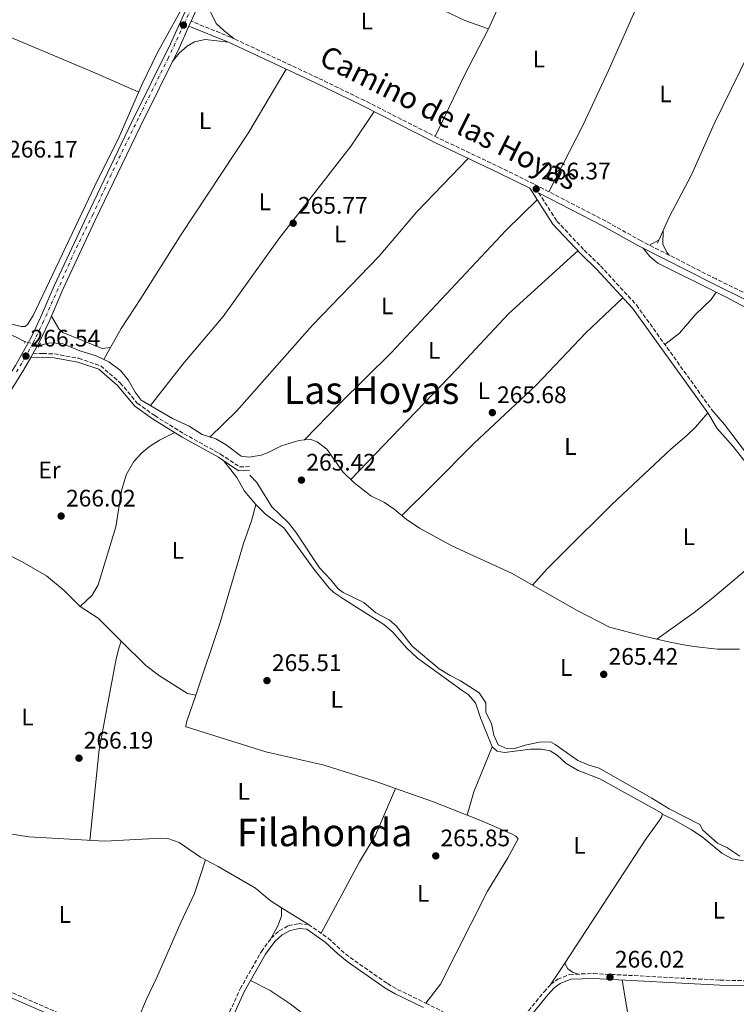
# Model space of a CAD drawing. Units: metres. Extents: x 605579 to 608378, y 4671435 to 4673749.
# Drawn here: x 607859 to 608159, y 4672617 to 4673029 of the extents above; entities that cross this region are included whole.
import ezdxf
from ezdxf.enums import TextEntityAlignment as Align

# ---------------------------------------------------------------- set-up
doc = ezdxf.new("R2010")
doc.units = ezdxf.units.M
doc.header["$MEASUREMENT"] = 0
for name, pattern in [('DGN Style 2', [1.7399219301090239, 1.043953158065414, -0.6959687720436097]), ('DGN Style 3', [2.435890702152634, 1.739921930109024, -0.6959687720436097]), ('DGN Style 4', [2.7856150101045474, 1.391937544087219, -0.6959687720436097, 0.001739921930109024, -0.6959687720436097]), ('DGN Style 5', [1.217945351076317, 0.5219765790327072, -0.6959687720436097])]:
    doc.linetypes.add(name, pattern=pattern)
for name, color, linetype, lineweight in [('Acequia de obra no vista', 4, 'DGN Style 5', 0), ('Acequia sin especificar', 4, 'Continuous', 0), ('Acequia sin especificar no vista', 4, 'DGN Style 5', 0), ('Camino', 7, 'DGN Style 3', 0), ('Cota de punto acotado terreno', 7, 'Continuous', 0), ('Eje pista sin pavimentar', 7, 'DGN Style 4', 0), ('Etiqueta de uso rústico', 92, 'Continuous', 0), ('Línea de cambio de uso (parcela vista)', 92, 'Continuous', 0), ('Línea de pista sin pavimentar', 7, 'Continuous', 0), ('Margen derecho', 7, 'Continuous', 0), ('Pista sin pavimentar', 9, 'Continuous', 0), ('Pontón-alcantarilla (pasos de agua)', 1, 'DGN Style 2', 0), ('Punto acotado terreno (símbolo)', 7, 'Continuous', 0), ('Texto de Área (paraje) menor', 7, 'Continuous', 0)]:
    doc.layers.add(name, color=color, linetype=linetype, lineweight=lineweight)
doc.styles.add('Style-Arial', font='arial.ttf')

# ---------------------------------------------------------------- blocks, each defined once
blk = doc.blocks.new('5PATER')
at = {"layer": 'Acequia de obra no vista', "linetype": 'Continuous', "lineweight": 0}
h = blk.add_hatch(color=51, dxfattribs=at)
edge = h.paths.add_edge_path()
edge.add_ellipse((0, 0), major_axis=(-0.1095731443231308, -0.1110710700762829), ratio=0.9994222409660317, start_angle=0, end_angle=360)

msp = doc.modelspace()

# ---------------------------------------------------------------- linework, layer by layer
at = {"layer": 'Acequia sin especificar', "color": 4, "linetype": 'Continuous', "lineweight": 0}
for points in [[(607748.7699999996, 4673040.4, 266.1600000000035), (607741.2199999997, 4673021.449999999, 266.1600000000035), (607737.6100000005, 4673013.390000001, 266.1600000000035), (607736.4299999997, 4673007.710000001, 266.570000000007), (607732.7000000002, 4672989.07, 266.7799999999988), (607732.8600000005, 4672987.09, 266.9900000000052), (607734.3099999996, 4672985.57, 267.1999999999971), (607737.3899999997, 4672984.140000001, 266.9900000000052), (607747.0499999998, 4672977.58, 266.7799999999988), (607759.6799999997, 4672971.310000001, 266.570000000007), (607765.2000000002, 4672969.17, 266.570000000007), (607769.6100000005, 4672966.810000001, 266.3800000000047), (607773.8799999999, 4672964.15, 266.7799999999988), (607776.0300000003, 4672962.189999999, 266.7799999999988), (607782.0300000003, 4672945.449999999, 266.7799999999988), (607787.6500000004, 4672932.380000001, 266.6100000000006), (607791.6799999997, 4672926.65, 266.679999999993), (607796.7000000002, 4672920.74, 266.9900000000052), (607800.5199999996, 4672917.51, 266.9900000000052), (607805.0599999996, 4672915.300000001, 266.9900000000052), (607820.3600000005, 4672910.859999999, 266.3699999999953), (607835.9100000003, 4672904.100000001, 266.570000000007), (607856.7599999999, 4672896.600000001, 266.3999999999942), (607861.1100000005, 4672894.289999999, 266.1600000000035)], [(608355.1299999999, 4672936.439999999, 266.7200000000012), (608348.4000000004, 4672939.869999999, 266.9499999999971), (608330.5099999999, 4672948.800000001, 266.5), (608315.7000000002, 4672956.730000001, 266.9100000000035), (608303.3600000005, 4672962.42, 266.9100000000035), (608285.0899999999, 4672972.050000001, 265.6699999999983), (608275.5099999999, 4672976.640000001, 265.9199999999983), (608239.8399999999, 4672995.359999999, 265.9199999999983), (608220.4500000002, 4673004.960000001, 265.9199999999983), (608211.9000000004, 4673008.810000001, 266.3399999999965), (608198.8700000001, 4673015.76, 266.1300000000047), (608184.9699999997, 4673022.59, 265.9199999999983), (608176.0899999999, 4673027.369999999, 266.179999999993), (608170.6600000003, 4673029.060000001, 265.7100000000065), (608160.5300000003, 4673007.77, 265.2899999999936), (608149.6699999999, 4672985.640000001, 265.4700000000012), (608140.0499999998, 4672964.220000001, 265.2899999999936), (608130.7699999996, 4672946.49, 264.8899999999995), (608125.9400000004, 4672935.689999999, 265.5)], [(607866.9699999997, 4672892.800000001, 266.570000000007), (607871.3700000001, 4672893.91, 266.3699999999953), (607876.5700000003, 4672893.600000001, 266.3699999999953), (607883.9699999997, 4672890.480000001, 266.3699999999953), (607890.7999999998, 4672888.4, 265.9499999999971), (607896.0599999996, 4672885.9, 265.5299999999988), (607901.0300000003, 4672882.289999999, 265.5299999999988), (607904.2300000006, 4672878.439999999, 265.7200000000012), (607907.1500000004, 4672873.24, 265.7400000000052), (607909.6399999997, 4672869.92, 265.7400000000052), (607922.7699999996, 4672862.230000001, 265.7400000000052), (607929.7800000003, 4672858.92, 265.7400000000052), (607935.1600000003, 4672855.529999999, 265.5299999999988), (607940.8799999999, 4672853.600000001, 265.5299999999988), (607945.25, 4672851.17, 265.5299999999988), (607951.5099999999, 4672846.41, 265.7400000000052), (607954.9600000001, 4672846.02, 265.7400000000052), (607959.8499999996, 4672846.869999999, 266.070000000007), (607962.5599999996, 4672847.75, 266.1600000000035), (607968.4000000004, 4672850.699999999, 265.7400000000052), (607975.7000000002, 4672853.029999999, 265.5299999999988), (607980.4199999999, 4672853.52, 265.5299999999988), (607983.4199999999, 4672852.42, 265.5299999999988), (607987.4000000004, 4672849.350000001, 265.7100000000065), (607994.1600000003, 4672839.880000001, 265.7400000000052), (607998.6900000004, 4672835.430000001, 265.7400000000052), (608005.8899999997, 4672829.789999999, 265.5299999999988), (608011.5099999999, 4672827.029999999, 265.5299999999988), (608015.6399999997, 4672824.230000001, 265.5299999999988), (608020.6200000001, 4672820.039999999, 265.320000000007), (608026.1500000004, 4672816.180000001, 265.5299999999988), (608039.7400000002, 4672808.869999999, 265), (608064.7199999997, 4672797.41, 264.8999999999942), (608092.2699999996, 4672781.789999999, 265.320000000007), (608105.8099999996, 4672774.75, 264.8899999999995), (608120.7800000003, 4672770.9, 265.1100000000006), (608130.5, 4672768.66, 264.2899999999936), (608136.0800000001, 4672767.5, 264.3699999999953), (608141.0899999999, 4672766.630000001, 264.4799999999959), (608151.04, 4672765.600000001, 264.2700000000041), (608160.2300000006, 4672765.529999999, 264.4799999999959)], [(607955.1699999999, 4672838.439999999, 265.4499999999971), (607958.0700000003, 4672835.310000001, 266.4700000000012), (607964.4400000004, 4672825.15, 266.6999999999971), (607971.2999999998, 4672818.5, 266.2400000000052), (607974.4699999997, 4672814.630000001, 266.0800000000018), (607984.2999999998, 4672799.65, 265.8699999999953), (607989.0599999996, 4672794.58, 265.6600000000035), (607992.1200000001, 4672790.880000001, 265.8699999999953), (607994.2599999999, 4672789.24, 266.2799999999988), (608002.9600000001, 4672785.07, 265.8699999999953), (608007.8899999997, 4672780.84, 265.8699999999953), (608013.4500000002, 4672777.869999999, 266.2899999999936), (608016.5599999996, 4672775.230000001, 266.5), (608023.1799999997, 4672766.890000001, 265.6000000000058), (608034.4500000002, 4672757.300000001, 265.6600000000035), (608039.0499999998, 4672754.5, 265.6600000000035), (608043.4000000004, 4672752.359999999, 265.8699999999953), (608051.2400000002, 4672747.24, 266.5), (608054.0599999996, 4672743.109999999, 266.0800000000018), (608054.04, 4672739.060000001, 266.0800000000018), (608056.3799999999, 4672734.439999999, 266.0800000000018), (608057.3700000001, 4672729.539999999, 266.2899999999936), (608059.1399999997, 4672725.439999999, 266.0800000000018), (608062.9900000002, 4672723.83, 266.0800000000018), (608066.1399999997, 4672723.980000001, 266.2899999999936), (608070.5300000003, 4672725.42, 266.2899999999936), (608076.4500000002, 4672726.59, 266.2899999999936), (608081.04, 4672726.800000001, 266.4900000000052), (608083.0800000001, 4672725.59, 266.0800000000018), (608092.5099999999, 4672718.949999999, 266.0800000000018), (608097.0800000001, 4672716.91, 266.0800000000018), (608101.3899999997, 4672715.67, 266.2899999999936), (608123.4600000001, 4672703.180000001, 266.0800000000018), (608130.7400000002, 4672698.689999999, 265.6000000000058), (608143.6699999999, 4672692.109999999, 266.0800000000018), (608144.8200000003, 4672689.689999999, 266.0800000000018), (608151.04, 4672684.350000001, 265.8699999999953), (608154.9600000001, 4672682.539999999, 266.0800000000018), (608160.4199999999, 4672678.82, 265.8699999999953)]]:
    msp.add_polyline3d(points, dxfattribs=at)
at = {"layer": 'Acequia sin especificar no vista', "color": 4, "linetype": 'DGN Style 5', "lineweight": 0, "extrusion": (-0.06556660605774321, 0.0166713725148669, 0.9977089182264232), "elevation": 38313.72169966707, "flags": 128}
msp.add_lwpolyline([(-4678583.053259947, -561090.1149073542), (-4678583.053259947, -561096.175253878)], dxfattribs=at)
at = {"layer": 'Camino', "color": 7, "linetype": 'DGN Style 3', "lineweight": 0}
for points in [[(608356.9499999994, 4672818.430000001, 266.1900000000023), (608331.1299999985, 4672831.609999999, 266.1900000000023), (608266.5000000005, 4672863.670000004, 266.1900000000023), (608253.1000000006, 4672869.890000002, 265.770000000004), (608210.6099999998, 4672889.989999998, 265.9799999999959), (608196.9799999996, 4672897.030000002, 265.9799999999959), (608180.9800000002, 4672904.789999999, 265.5599999999976), (608163.8799999988, 4672914.010000002, 265.770000000004), (608150.3899999995, 4672920.640000002, 265.7400000000054), (608119.0700000002, 4672936.550000002, 266.6100000000005), (608104.1999999996, 4672944.840000002, 265.9799999999959), (608074.0499999991, 4672960.420000004, 266.3999999999941), (608060.5799999977, 4672967.100000001, 266.1900000000023), (608033.8699999995, 4672979.760000002, 266.3999999999941), (608003.1999999986, 4672995.360000002, 266.2400000000052), (607983.6000000003, 4673004.899999999, 265.9799999999959), (607947.1999999982, 4673021.890000001, 265.9799999999959), (607930.6299999988, 4673028.590000002, 265.9799999999959)], [(608076.100000001, 4672956.770000001, 266.1399999999994), (608083.7399999987, 4672944.88, 266.1399999999994), (608095.1999999986, 4672932.690000001, 265.929999999993), (608102.0399999982, 4672926.07, 265.7299999999959), (608117.0599999985, 4672909.739999998, 265.1000000000058), (608148.6200000015, 4672865.81, 265.5200000000041)], [(607864.3400000001, 4672889.309999999, 266.2400000000052), (607868.4799999995, 4672889.440000002, 265.6600000000035), (607873.3900000004, 4672889.239999999, 265.8699999999954), (607883.5200000001, 4672887.390000001, 265.8699999999954), (607892.7199999979, 4672884.230000001, 265.8699999999954), (607900.9299999999, 4672877.110000002, 266.0700000000069), (607908.0599999981, 4672868.580000003, 265.8699999999954), (607915.3299999969, 4672863.390000002, 265.8699999999954), (607927.5799999977, 4672855.800000001, 265.8699999999954), (607942.8799999976, 4672847.300000001, 265.8699999999954), (607948.85, 4672843.25, 265.8699999999954), (607950.9600000001, 4672841.870000001, 266.2899999999937), (607955.0300000003, 4672842.059999999, 266.5000000000001)], [(607755.6700000024, 4672783.170000004, 266.3999999999941), (607754.2600000018, 4672777.38, 266.6100000000005), (607753.3200000008, 4672770.370000003, 266.6100000000005), (607753.2499999994, 4672760.550000001, 266.4100000000035), (607754.0499999995, 4672746.210000002, 266.3999999999941), (607755.1900000017, 4672738.899999999, 266.1900000000023), (607757.0300000012, 4672731.219999999, 266.1900000000023), (607761.1700000007, 4672716.920000004, 266.1900000000023), (607763.6899999998, 4672710.050000002, 265.9799999999959), (607767.969999998, 4672702.34, 265.9799999999959), (607792.7600000006, 4672667.670000004, 265.9799999999959), (607798.8400000003, 4672659.86, 266.300000000003), (607807.3299999973, 4672650.010000003, 266.5800000000019), (607812.9399999998, 4672645.330000003, 266.8200000000069), (607820.6900000013, 4672639.350000002, 266.6100000000005), (607844.6399999993, 4672626.449999999, 266.6100000000005), (607877.5299999998, 4672612.180000001, 266.6900000000024)], [(607942.6400000006, 4672604.680000001, 266.0800000000018), (607951.1299999978, 4672623.25, 266.2899999999937), (607960.0100000004, 4672638.920000004, 266.2899999999937), (607964.0799999982, 4672644.520000001, 266.2899999999937), (607967.5100000015, 4672647.560000001, 266.2899999999937), (607971.3200000003, 4672649.699999999, 266.0800000000018), (607975.6700000021, 4672650.620000003, 266.0800000000018), (607979.7499999991, 4672650.2, 266.0800000000018), (607988.0300000005, 4672644.489999999, 266.2899999999937), (607993.4100000005, 4672639.520000001, 265.8699999999954), (607997.1200000009, 4672636.370000001, 266.0599999999977), (608012.8299999975, 4672625.460000001, 265.6600000000035), (608017.0199999985, 4672623.04, 265.6600000000035), (608028.8099999991, 4672617.330000003, 265.8699999999954), (608036.5100000015, 4672613.440000002, 265.2400000000052)], [(608064.1799999987, 4672604.649999999, 265.8699999999954), (608078.3599999986, 4672622.080000004, 265.8699999999954), (608081.28, 4672625.199999999, 265.8699999999954), (608084.0899999996, 4672627.300000001, 265.8699999999954), (608089.11, 4672629.320000002, 265.8699999999954), (608099.1399999991, 4672629.699999999, 265.8699999999954), (608152.0799999972, 4672626.910000003, 265.6699999999984), (608176.8099999971, 4672626.390000001, 265.8699999999954), (608182.1000000001, 4672625.640000002, 265.8699999999954), (608186.1900000004, 4672624.07, 265.8699999999954), (608190.2299999994, 4672620.970000001, 266.2899999999937), (608197.23, 4672613.99, 266.0800000000018)]]:
    msp.add_polyline3d(points, dxfattribs=at)
at = {"layer": 'Eje pista sin pavimentar', "color": 7, "linetype": 'DGN Style 4', "lineweight": 0}
msp.add_polyline3d([(607936.6399999993, 4673047.100000001, 265.9799999999959), (607927.5199999998, 4673027.190000002, 266.1000000000058), (607921.089999999, 4673013.31, 265.9499999999972), (607908.5100000016, 4672988.000000001, 265.7899999999935), (607897.11, 4672964.399999999, 265.7799999999989), (607889.5399999995, 4672947.800000001, 265.7799999999989), (607881.9600000001, 4672932.500000001, 265.9799999999959), (607868.8099999982, 4672902.899999999, 266.0200000000042), (607864.3700000013, 4672893.739999998, 266.3600000000006), (607861.129999998, 4672887.870000001, 266.4900000000052), (607857.4200000021, 4672881.580000004, 265.929999999993)], dxfattribs=at)
at = {"layer": 'Línea de cambio de uso (parcela vista)', "color": 92, "linetype": 'Continuous', "lineweight": 0, "flags": 128}
for points, elevation in [([(607955.3099999996, 4673074.619999999), (607978.5300000003, 4673063), (608004.9000000004, 4673048.689999999), (608018.8399999999, 4673041.58), (608045.2400000002, 4673028.850000001), (608055.1600000003, 4673025.430000001)], 265.8999999999942), ([(608128.3200000003, 4672941.01), (608128.1100000005, 4672935.100000001), (608129.9199999999, 4672931.609999999), (608130.9400000004, 4672930.52)], 266.1300000000047), ([(607901.3596000001, 4672768.9296), (607911.6299999999, 4672758.720000001), (607917.3600000005, 4672754.369999999), (607929.1299999999, 4672746.960000001), (607932.4900000002, 4672746.289999999)], 265.320000000007), ([(607932.4900000002, 4672746.289999999), (607928.7000000002, 4672734.930000001), (607928.3600000005, 4672733.199999999), (607928.5099999999, 4672733.07), (607961.9400000004, 4672722.609999999), (607986.2999999998, 4672716.980000001), (608008.3300000001, 4672710.02), (608016.1196999997, 4672707.249199999)], 265.320000000007), ([(608056.5999999996, 4672724.67), (608049, 4672705.800000001), (608046.1919999998, 4672696.016799999)], 265.7400000000052), ([(608016.1196999997, 4672707.249199999), (608031.6900000004, 4672701.710000001), (608046.1919999998, 4672696.016799999)], 265.320000000007), ([(608046.1919999998, 4672696.016799999), (608046.1900000004, 4672696.01)], 265.7400000000052), ([(608087.0122999996, 4672633.9759), (608121, 4672686.01), (608126.8300000001, 4672694.039999999), (608127.7000000002, 4672695.449999999), (608127.79, 4672696.42)], 265.7400000000052), ([(607936.6100000005, 4672677.350000001), (607936.6092999997, 4672677.347899999)], 266.1600000000035), ([(607968.4400000004, 4672657.267899999), (607963.7000000002, 4672660.230000001), (607957.4800000006, 4672665.5), (607941.9600000001, 4672674.59), (607936.6092999997, 4672677.347899999)], 266.1600000000035), ([(607979.75, 4672650.199999999), (607968.4400000004, 4672657.267899999)], 266.1600000000035), ([(608081.2800000003, 4672625.199999999), (608087.0122999996, 4672633.9759)], 265.7400000000052), ([(608111.0999999996, 4672627.029999999), (608124, 4672548.82)], 265.9600000000065)]:
    msp.add_lwpolyline(points, dxfattribs=dict(at, elevation=elevation))
at = {"layer": 'Línea de cambio de uso (parcela vista)', "color": 92, "linetype": 'Continuous', "lineweight": 0, "extrusion": (-0.7022949959231383, 0.3182823417281375, 0.6367716149808913), "elevation": 1060476.443566071, "flags": 128}
msp.add_lwpolyline([(-4507369.541382539, -875446.4897376767), (-4507357.880150612, -875447.2938334092), (-4507314.007907679, -875447.2938334092)], dxfattribs=at)
at = {"layer": 'Línea de cambio de uso (parcela vista)', "color": 92, "linetype": 'Continuous', "lineweight": 0, "extrusion": (-0.5378427430125943, 0.2703751522865407, 0.798512655387952), "elevation": 936643.9122277714, "flags": 128}
msp.add_lwpolyline([(-4448261.769149501, -1241999.690953731), (-4448239.591173857, -1242000.039803676), (-4448211.413354225, -1241999.358715688)], dxfattribs=at)
at = {"layer": 'Línea de cambio de uso (parcela vista)', "color": 92, "linetype": 'Continuous', "lineweight": 0, "extrusion": (0.03964895019772093, 0.0228705531459884, 0.9989519000167201), "elevation": 131249.8657444786, "flags": 128}
msp.add_lwpolyline([(3743944.249106248, -2858638.41314568), (3743944.249106248, -2858633.825215864)], dxfattribs=at)
at = {"layer": 'Línea de cambio de uso (parcela vista)', "color": 92, "linetype": 'Continuous', "lineweight": 0, "extrusion": (0.00813421312456614, 0.01460927537807396, 0.9998601920517547), "elevation": 73478.32336997308, "flags": 128}
msp.add_lwpolyline([(607874.4898914549, 4672317.070228963), (607871.6996036096, 4672312.059494213)], dxfattribs=at)
at = {"layer": 'Línea de cambio de uso (parcela vista)', "color": 92, "linetype": 'Continuous', "lineweight": 0, "extrusion": (0.1563301608227985, 0.1572901568297901, 0.9751003473394817), "elevation": 830272.5887009763, "flags": 128}
msp.add_lwpolyline([(2862874.720975892, -3649523.876296254), (2862865.8693757, -3649525.770200699), (2862852.193866484, -3649525.770200699)], dxfattribs=at)
at = {"layer": 'Línea de cambio de uso (parcela vista)', "color": 92, "linetype": 'Continuous', "lineweight": 0, "extrusion": (0, 0.04756515166956141, 0.9988681376170989), "elevation": 222521.300728628, "flags": 128}
msp.add_lwpolyline([(-607968.4400000004, -4667355.812953431), (-607968.4400000004, -4667355.815055811)], dxfattribs=at)
at = {"layer": 'Línea de cambio de uso (parcela vista)', "color": 92, "linetype": 'Continuous', "lineweight": 0, "extrusion": (-0.07205622018528317, 0.1284480792320526, 0.9890950369272947), "elevation": 556637.032715256, "flags": 128}
msp.add_lwpolyline([(-2816429.147719737, -3736463.599106629), (-2816429.147719737, -3736463.603859523)], dxfattribs=at)
at = {"layer": 'Línea de cambio de uso (parcela vista)', "color": 92, "linetype": 'Continuous', "lineweight": 0}
for points in [[(607948.5999999996, 4673021.24, 266.1100000000006), (607944.3200000003, 4673024.680000001, 265.8999999999942), (607941.0899999999, 4673027.689999999, 266.1100000000006), (607938.7400000002, 4673032.52, 266.1100000000006), (607938.2599999999, 4673037.5, 266.1100000000006), (607939.7699999996, 4673042.42, 266.1100000000006), (607943.6699999999, 4673051.83, 266.1100000000006), (607952.2300000006, 4673069.74, 265.8899999999995), (607955.3099999996, 4673074.619999999, 266.1100000000006)], [(607908.6299999999, 4672998.890000001, 265.3500000000058), (607890.3099999996, 4673006.970000001, 266.6000000000058), (607844.7800000003, 4673026.08, 265.7799999999988), (607814.0700000003, 4673039.359999999, 266.1399999999995), (607784.5499999998, 4673051.59, 266.179999999993), (607775.4600000001, 4673056.01, 266.0500000000029), (607770.7300000006, 4673057.470000001, 265.9799999999959), (607761.6699999999, 4673058.59, 265.8600000000006)], [(608080.3700000001, 4672957.15, 266.3099999999977), (608094.6900000004, 4672985.26, 265.6499999999942), (608105.2999999998, 4673007.9, 266.1199999999953), (608116.2800000003, 4673032.52, 266.1199999999953), (608127.1699999999, 4673053.949999999, 266.1199999999953)], [(607929.4699999997, 4673039.140000001, 266.1199999999953), (607916.5300000003, 4673015.49, 265.8600000000006), (607910, 4673002, 265.3000000000029), (607900.4000000004, 4672980.15, 265.6499999999942), (607890.2999999998, 4672959.640000001, 265.6499999999942), (607864.4900000002, 4672905.310000001, 266.0599999999977), (607862.1200000001, 4672901.560000001, 266.0599999999977), (607861.1299999999, 4672900.76, 265.8600000000006), (607859.4100000003, 4672900.75, 265.8600000000006), (607848.3099999996, 4672903.460000001, 266.0599999999977)], [(607946.2800000003, 4673019.779999999, 265.7100000000065), (607936.4100000003, 4673020.970000001, 266.1300000000047), (607932.0599999996, 4673020.01, 266.1300000000047), (607928.9299999997, 4673018.15, 266.1300000000047), (607925.6299999999, 4673015.25, 266.1300000000047), (607922.6699999999, 4673011.550000001, 266.1300000000047)], [(607970.3700000001, 4673008.529999999, 265.7100000000065), (607954.7800000003, 4672982.109999999, 265.6999999999971), (607926.3700000001, 4672939.289999999, 265.5), (607909.5, 4672912.49, 265.9199999999983), (607901.25, 4672899.949999999, 265.8800000000047), (607896.7696000002, 4672891.9002, 266.0341000000044)], [(607913.5700000003, 4672867.619999999, 265.9199999999983), (607927.1200000001, 4672884.970000001, 265.5), (607943.9600000001, 4672904.930000001, 265.5), (607967.3399999999, 4672937.380000001, 265.5), (607997.5499999998, 4672976.350000001, 265.4199999999983), (608007.1799999997, 4672990.75, 265.7100000000065)], [(608046.6299999999, 4672971.16, 266.1300000000047), (608025.0899999999, 4672948.74, 265.6399999999995), (608009.2100000001, 4672930.09, 265.5099999999948), (607981.4600000001, 4672901.279999999, 265.5099999999948), (607949.6699999999, 4672865.34, 265.4400000000023), (607938.4800000006, 4672854.41, 265.7200000000012)], [(607978.0499999998, 4672853.27, 265.7200000000012), (607993.0199999996, 4672868.619999999, 264.7400000000052), (608014.3399999999, 4672889.710000001, 265.9199999999983), (608062.5499999998, 4672941.119999999, 265.3500000000058), (608075.5499999998, 4672953.76, 266.1300000000047)], [(608092.5800000001, 4672932.42, 265.7200000000012), (608063.6799999997, 4672906.16, 266.0500000000029), (608055.5, 4672897.470000001, 265.5099999999948), (608041.8099999996, 4672882.9, 265.2799999999988), (607997.4900000002, 4672836.600000001, 265.929999999993)], [(608150.4095000001, 4672915.119200001, 265.2847000000039), (608125.9900000002, 4672927.32, 265.9400000000023), (608122.7100000001, 4672930.050000001, 265.9400000000023), (608119.8899999997, 4672933.539999999, 265.5200000000041)], [(608111.4000000004, 4672912.800000001, 265.3000000000029), (608095.9299999997, 4672898.050000001, 266.3000000000029), (608075.2300000006, 4672876.32, 265.7200000000012), (608048.9299999997, 4672851.680000001, 265.7299999999959), (608031.8399999999, 4672834.359999999, 265.4700000000012), (608018.7699999996, 4672821.600000001, 265.7200000000012)], [(608128.9699999997, 4672893.17, 265.3099999999977), (608135.1200000001, 4672897.980000001, 265.3099999999977), (608141.8300000001, 4672905.710000001, 265.1000000000058), (608148.3399999999, 4672911.980000001, 265.1000000000058), (608150.4095000001, 4672915.119200001, 265.3099999999977)], [(608299.8699000003, 4672795.8103, 264.8899999999995), (608293.2000000002, 4672806.350000001, 265.5200000000041), (608284.9199999999, 4672816.119999999, 265.3099999999977), (608276.3600000005, 4672827.59, 265.5200000000041), (608266.9100000003, 4672843.210000001, 265.5200000000041), (608259.9000000004, 4672856.680000001, 265.3099999999977), (608257.0899999999, 4672860.850000001, 265.3099999999977), (608254.5099999999, 4672863.300000001, 265.3099999999977), (608247.6699999999, 4672867.300000001, 265.3099999999977), (608180.8499999996, 4672899.060000001, 265.1000000000058), (608154.3099999996, 4672913.17, 265.179999999993), (608150.4095000001, 4672915.119200001, 265.2847000000039)], [(607896.7696000002, 4672891.9002, 265.9199999999983), (607893.3600000005, 4672891.529999999, 266.1300000000047), (607876.8399999999, 4672898.27, 266.3399999999965), (607875.2000000002, 4672899.680000001, 266.3399999999965), (607872.1299999999, 4672905.09, 266.3399999999965)], [(608148.6200000001, 4672865.810000001, 265.5200000000041), (608153.9800000006, 4672859.67, 265.3099999999977), (608165.79, 4672844.050000001, 265.1000000000058), (608169.4600000001, 4672839.91, 265.0800000000018), (608177.0599999996, 4672832.74, 265.3099999999977), (608180.9699999997, 4672830.039999999, 265.1000000000058), (608182.4800000006, 4672829.91, 265.1000000000058), (608184.0300000003, 4672830.460000001, 265.3099999999977), (608188.3600000005, 4672833.41, 265.3099999999977), (608193.0700000003, 4672838.430000001, 265.1000000000058), (608196.8099999996, 4672840.67, 265.1000000000058), (608197.8899999997, 4672840.92, 265.1000000000058), (608199.3499999996, 4672840.51, 265.1000000000058), (608206.2400000002, 4672835.609999999, 265.1000000000058), (608213.54, 4672829.16, 265.1000000000058), (608228.4500000002, 4672819.9, 265.1000000000058)], [(608146.9199999999, 4672864.59, 265.3000000000029), (608141.7800000003, 4672858.58, 265.3000000000029), (608138.2300000006, 4672855.07, 265.3000000000029), (608131.5, 4672849.390000001, 265.3000000000029), (608106.7000000002, 4672826.199999999, 265.3000000000029), (608086.7000000002, 4672806.25, 265.5099999999948), (608079.6100000005, 4672799.27, 265.0899999999965), (608073.4800000006, 4672792.439999999, 265.5099999999948)], [(608204.2699999996, 4672833.82, 264.8899999999995), (608200.3200000003, 4672836.100000001, 264.8899999999995), (608197.4199999999, 4672836.380000001, 264.8899999999995), (608193.9900000002, 4672834.92, 265.1000000000058), (608190.04, 4672831.230000001, 265.1000000000058), (608185.4800000006, 4672826.08, 265.1000000000058), (608182.7000000002, 4672825.26, 265.3000000000029), (608180.2199999997, 4672825.42, 265.3000000000029), (608176.4400000004, 4672828.470000001, 265.3000000000029), (608168.0800000001, 4672837.07, 265.3000000000029), (608157.5700000003, 4672850.449999999, 265.3000000000029), (608150.9000000004, 4672857.939999999, 265), (608146.9199999999, 4672864.59, 265.5099999999948)], [(607923.7100000001, 4672856.310000001, 265.5299999999988), (607917.4100000003, 4672853.07, 265.5299999999988), (607913.1900000004, 4672850.430000001, 265.6199999999953), (607909.9699999997, 4672847.850000001, 265.7400000000052), (607906.6500000004, 4672844.119999999, 265.9100000000035), (607903.3499999996, 4672838.640000001, 265.7899999999936), (607901.4900000002, 4672831.859999999, 265.7400000000052), (607899.0599999996, 4672816.800000001, 265.5299999999988), (607891.6699999999, 4672792.539999999, 265.5299999999988), (607889.1399999997, 4672788.210000001, 265.5299999999988), (607884.0800000001, 4672783.5, 265.5299999999988)], [(607957.7000000002, 4672826.109999999, 265.5299999999988), (607952.9100000003, 4672831.720000001, 265.5299999999988), (607949.6900000004, 4672837.539999999, 265.7400000000052), (607944.0999999996, 4672844.539999999, 265.5299999999988)], [(608125.6100000005, 4672769.779999999, 265.0899999999965), (608141.2199999997, 4672780.880000001, 265.3500000000058), (608149.0800000001, 4672787.060000001, 265.3600000000006), (608161.2699999996, 4672797.33, 265.2799999999988), (608185.2800000003, 4672819.439999999, 265.0899999999965), (608197.04, 4672828.75, 265.1699999999983), (608204.2699999996, 4672833.82, 264.8800000000047)], [(607932.4900000002, 4672746.289999999, 265.1100000000006), (607942.7300000006, 4672776.730000001, 265.5200000000041), (607952.5199999996, 4672809.890000001, 265.5299999999988), (607955.8899999997, 4672819.310000001, 265.570000000007), (607957.7000000002, 4672826.109999999, 265.320000000007)], [(608056.5999999996, 4672724.67, 265.5299999999988), (608051.7800000003, 4672736.74, 265.5299999999988), (608049.7000000002, 4672743.02, 265.5299999999988), (608046.6500000004, 4672746.59, 265.5299999999988), (608044.04, 4672748.25, 265.7400000000052), (608025.4199999999, 4672761.850000001, 265.7400000000052), (608020.7599999999, 4672766.109999999, 265.7400000000052), (608015.0999999996, 4672772.640000001, 265.7400000000052), (608011.3200000003, 4672775.930000001, 265.7400000000052), (607994.4900000002, 4672786.439999999, 265.5299999999988), (607990.3700000001, 4672789.289999999, 265.5299999999988), (607988.3600000005, 4672791.16, 265.5299999999988), (607982.0999999996, 4672798.960000001, 265.7400000000052), (607969.4100000003, 4672816.359999999, 265.5299999999988), (607961.7300000006, 4672822.180000001, 265.5299999999988), (607957.7000000002, 4672826.109999999, 265.5299999999988)], [(607844.9100000003, 4672809.680000001, 265.9499999999971), (607859.8700000001, 4672802.210000001, 265.9499999999971), (607869.9699999997, 4672796.300000001, 265.7400000000052), (607877.4600000001, 4672790.199999999, 265.7400000000052), (607884.0800000001, 4672783.5, 265.7400000000052)], [(607888.1699999999, 4672685.470000001, 265.9400000000023), (607892.0800000001, 4672723.52, 265.9400000000023), (607899.1600000003, 4672761.57, 265.6900000000023), (607900.4500000002, 4672766.380000001, 265.5299999999988), (607901.3596000001, 4672768.9296, 265.1000000000058)], [(608127.79, 4672696.42, 265.7400000000052), (608127.7000000002, 4672696.890000001, 265.7400000000052), (608101.7699999996, 4672711.199999999, 265.7400000000052), (608092.6100000005, 4672714.75, 265.7400000000052), (608087.6100000005, 4672717.680000001, 265.7400000000052), (608083.8700000001, 4672721.210000001, 265.7400000000052), (608080.9100000003, 4672722.92, 265.5299999999988), (608077.2400000002, 4672723.640000001, 265.5299999999988), (608072.6399999997, 4672723.699999999, 265.5299999999988), (608061.8600000005, 4672722.310000001, 265.5299999999988), (608058.6799999997, 4672722.779999999, 265.5299999999988), (608056.5999999996, 4672724.67, 265.5299999999988)], [(608016.1196999997, 4672707.249199999, 265.7299999999959), (608007.7699999996, 4672687.720000001, 265.4799999999959), (608001.0800000001, 4672676.480000001, 265.5200000000041), (607985.04, 4672646.550000001, 266.1499999999942)], [(608046.1919999998, 4672696.016799999, 265.320000000007), (608052.1699999999, 4672693.67, 265.320000000007), (608065.0700000003, 4672688.02, 265.320000000007), (608066.5499999998, 4672687.199999999, 265.320000000007), (608067.4900000002, 4672686.07, 265.320000000007), (608063.1900000004, 4672678.189999999, 265.9499999999971), (608054.6500000004, 4672664.130000001, 265.9499999999971), (608034.9900000002, 4672625.180000001, 265.4600000000065), (608028.8099999996, 4672617.33, 265.7400000000052)], [(608127.79, 4672696.42, 265.5299999999988), (608132.6200000001, 4672694.24, 265.7400000000052), (608140.0999999996, 4672689.92, 265.7400000000052), (608144.6299999999, 4672686.91, 265.7400000000052), (608152.8200000003, 4672680.15, 265.7400000000052), (608157.2100000001, 4672677.680000001, 265.7400000000052), (608161.9199999999, 4672676.869999999, 265.7400000000052)], [(607936.6092999997, 4672677.347899999, 266.1600000000035), (607934.5099999999, 4672678.430000001, 266.1600000000035), (607925.6399999997, 4672684.609999999, 265.9499999999971), (607920.8799999999, 4672686.289999999, 265.7899999999936), (607917.8700000001, 4672686.439999999, 265.7400000000052), (607894.5199999996, 4672685.08, 265.7400000000052), (607862.5899999999, 4672687.02, 265.7400000000052), (607845.2300000006, 4672689.720000001, 265.9499999999971), (607838.1399999997, 4672688.630000001, 265.9499999999971), (607828.4100000003, 4672682.550000001, 265.9499999999971), (607820.54, 4672676.390000001, 265.9499999999971), (607815.2599999999, 4672670.689999999, 265.9499999999971), (607804.0899999999, 4672653.77, 265.9499999999971)], [(607936.6092999997, 4672677.347899999, 266.1600000000035), (607932.0199999996, 4672663.27, 266.4400000000023), (607926.2999999998, 4672651.130000001, 266.3699999999953), (607916.2699999996, 4672627.970000001, 265.7299999999959), (607911.8600000005, 4672618.99, 265.8300000000018), (607905.4699999997, 4672603.810000001, 266.3699999999953)], [(607964.0800000001, 4672644.52, 266.1600000000035), (607966.9299999997, 4672649.66, 266.1600000000035), (607968.4500000002, 4672653.779999999, 266.1600000000035), (607968.4400000004, 4672657.267899999, 265.9501000000019)], [(608092.6500000004, 4672629.449999999, 265.9400000000023), (608090.2800000003, 4672630.230000001, 265.9400000000023), (608088.2999999998, 4672631.65, 265.9400000000023), (608087.0122999996, 4672633.9759, 265.5206999999937)], [(608072.2300000006, 4672539.189999999, 265.9499999999971), (608068.8799999999, 4672543.42, 266.1600000000035), (608065.1900000004, 4672546.779999999, 266.3300000000018), (608046.2100000001, 4672559.939999999, 266.3699999999953), (607972.0300000003, 4672617.029999999, 266.1900000000023), (607963.7300000006, 4672622.619999999, 266.2200000000012), (607955.4800000006, 4672626.789999999, 265.9499999999971)]]:
    msp.add_polyline3d(points, dxfattribs=at)
at = {"layer": 'Línea de pista sin pavimentar', "color": 7, "linetype": 'Continuous', "lineweight": 0, "elevation": 265.9799999999959, "flags": 128}
msp.add_lwpolyline([(607930.6299999988, 4673028.590000002), (607929.6799999988, 4673026.489999998)], dxfattribs=at)
at = {"layer": 'Línea de pista sin pavimentar', "color": 7, "linetype": 'Continuous', "lineweight": 0, "extrusion": (0.03645430389130188, 0.06529726950577368, 0.9971997544739424), "elevation": 327551.6784833955, "flags": 128}
msp.add_lwpolyline([(1747098.443995577, -4364143.736765618), (1747098.443995577, -4364141.864707929)], dxfattribs=at)
at = {"layer": 'Línea de pista sin pavimentar', "color": 7, "linetype": 'Continuous', "lineweight": 0}
for points in [[(608135.2999999998, 4673455.420000002, 267.2700000000041), (608119.3999999987, 4673420.489999998, 266.6300000000046), (608110.8099999991, 4673402.38, 267.0299999999988), (608089.6000000016, 4673357.260000002, 266.7799999999989), (608069.02, 4673316.309999999, 267.0299999999988), (608051.730000001, 4673279.420000004, 267.0299999999988), (608027.0700000002, 4673229.070000002, 267.0299999999988), (608015.9400000012, 4673207.280000002, 266.3999999999941), (607994.0599999988, 4673162.199999999, 266.3999999999941), (607984.5799999972, 4673141.63, 266.1900000000023), (607963.7299999995, 4673099.440000002, 266.3999999999941), (607949.2099999998, 4673069.730000001, 265.9900000000053), (607930.6299999988, 4673028.590000002, 265.9799999999959)], [(607935.7699999998, 4673049.690000001, 265.9900000000053), (607921.9400000006, 4673019.059999999, 265.9900000000053), (607905.5799999969, 4672986.160000001, 265.7799999999989), (607886.9899999968, 4672947.190000003, 265.7799999999989), (607873.2499999994, 4672917.81, 266.1900000000023), (607867.4899999973, 4672904.430000001, 265.9900000000053), (607863.550000001, 4672896.080000003, 266.3999999999941), (607857.030000001, 4672884.449999999, 265.9900000000053), (607852.2899999979, 4672877.02, 265.7799999999989), (607847.0599999976, 4672869.910000003, 266.1900000000023), (607844.0500000012, 4672865.930000001, 265.8999999999943), (607836.9200000011, 4672857.840000002, 265.9900000000053), (607832.6200000006, 4672852.969999999, 265.570000000007), (607827.2899999997, 4672847.920000002, 265.7799999999989), (607822.0100000001, 4672843.489999999, 265.570000000007), (607812.0100000022, 4672836.620000001, 265.7799999999989), (607794.0300000003, 4672829.020000001, 265.679999999993), (607790.920000001, 4672827.210000001, 265.7799999999989), (607778.3700000005, 4672816.54, 266.1900000000023), (607770.4299999989, 4672810.330000003, 265.9900000000053), (607766.8000000012, 4672806.66, 266.2200000000012), (607760.9800000008, 4672799.82, 266.4600000000065), (607758.9699999992, 4672796.899999999, 266.6100000000005)], [(607929.6799999988, 4673026.489999998, 265.9799999999959), (607925.5500000004, 4673017.350000003, 265.9900000000053), (607909.1799999999, 4672984.410000001, 265.7799999999989), (607890.6000000011, 4672945.480000001, 265.7799999999989), (607876.8900000006, 4672916.170000004, 266.1900000000023), (607871.1299999983, 4672902.780000002, 265.9900000000053), (607867.1099999994, 4672894.239999999, 266.3999999999941), (607864.3400000001, 4672889.309999999, 266.2400000000052)], [(607863.4300000003, 4672887.680000002, 266.3800000000047), (607860.4599999997, 4672882.390000001, 265.9900000000053), (607855.5899999993, 4672874.760000002, 265.7799999999989), (607850.2699999996, 4672867.52, 266.1900000000023), (607847.1400000004, 4672863.399999999, 265.8999999999943), (607839.9200000007, 4672855.199999999, 265.9900000000053), (607835.4899999984, 4672850.190000003, 265.570000000007), (607829.9499999996, 4672844.940000002, 265.7799999999989), (607824.4299999987, 4672840.300000002, 265.570000000007), (607813.9299999999, 4672833.090000002, 265.7799999999989), (607795.8200000006, 4672825.430000002, 265.679999999993), (607793.23, 4672823.940000003, 265.7799999999989), (607780.8999999985, 4672813.440000002, 266.1900000000023), (607773.0899999988, 4672807.34, 265.9900000000053), (607769.7499999994, 4672803.960000004, 266.2200000000012), (607764.0199999984, 4672797.38, 266.4600000000065), (607762.4499999993, 4672794.899999999, 266.6100000000005), (607759.2300000007, 4672789.95, 266.6100000000005), (607755.6700000024, 4672783.170000004, 266.3999999999941)]]:
    msp.add_polyline3d(points, dxfattribs=at)
at = {"layer": 'Margen derecho', "color": 7, "linetype": 'Continuous', "lineweight": 0}
for points in [[(607929.6799999988, 4673026.489999998, 265.9799999999959), (607946.2800000019, 4673019.780000003, 265.9799999999959), (607982.6099999979, 4673002.82, 265.9799999999959), (608002.1799999991, 4672993.300000003, 266.2400000000052), (608032.8500000003, 4672977.700000001, 266.3999999999941), (608059.5699999997, 4672965.020000001, 266.1900000000023), (608072.3900000006, 4672958.670000004, 266.1399999999994), (608082.079999998, 4672943.59, 266.1399999999994), (608093.7099999998, 4672931.220000001, 265.929999999993), (608100.5399999983, 4672924.610000002, 265.7299999999959), (608115.4299999991, 4672908.420000002, 265.1000000000058), (608146.9200000005, 4672864.59, 265.5200000000041)], [(608356.9899999973, 4672815.770000001, 265.8399999999965), (608330.069999999, 4672829.500000002, 266.1900000000023), (608265.4499999977, 4672861.559999999, 266.1900000000023), (608252.1200000015, 4672867.800000002, 265.770000000004), (608209.5899999985, 4672887.920000004, 265.9799999999959), (608195.9400000003, 4672894.970000001, 265.9799999999959), (608179.9299999997, 4672902.739999999, 265.5599999999976), (608162.8199999994, 4672911.96, 265.770000000004), (608149.3599999992, 4672918.580000003, 265.7400000000054), (608117.9799999994, 4672934.510000003, 266.6100000000005), (608103.1099999987, 4672942.81, 265.9799999999959), (608076.100000001, 4672956.770000001, 266.1399999999994)], [(607863.4300000003, 4672887.680000002, 266.3800000000047), (607868.4699999985, 4672887.84, 265.6600000000035), (607873.2199999981, 4672887.65, 265.8699999999954), (607883.12, 4672885.84, 265.8699999999954), (607891.9099999988, 4672882.820000002, 265.8699999999954), (607899.7800000011, 4672875.989999999, 266.0700000000069), (607906.9699999995, 4672867.390000001, 265.8699999999954), (607914.4400000017, 4672862.06, 265.8699999999954), (607926.7699999987, 4672854.420000002, 265.8699999999954), (607942.0399999993, 4672845.930000001, 265.8699999999954), (607947.9699999993, 4672841.920000004, 265.8699999999954), (607950.5100000007, 4672840.250000001, 266.2899999999937), (607955.1000000017, 4672840.460000001, 266.5000000000001)], [(607876.7399999986, 4672610.210000004, 266.6900000000024), (607843.7100000015, 4672624.550000002, 266.6100000000005), (607819.5300000013, 4672637.570000002, 266.6100000000005), (607811.620000001, 4672643.680000001, 266.8200000000069), (607805.8399999987, 4672648.500000001, 266.5800000000019), (607797.1999999996, 4672658.52, 266.300000000003), (607791.0599999975, 4672666.399999999, 265.9799999999959), (607766.1700000009, 4672701.210000001, 265.9799999999959), (607761.8000000011, 4672709.09, 266.2200000000012), (607757.9799999989, 4672689.220000001, 266.4600000000065), (607756.4299999999, 4672677.570000002, 266.6699999999984), (607751.6199999999, 4672661.56, 266.4600000000065), (607745.9400000002, 4672649.280000002, 266.0399999999937), (607737.2199999986, 4672636.109999999, 266.0399999999937), (607734.170000002, 4672632.140000002, 266.1999999999971), (607711.2999999993, 4672610.539999999, 266.0399999999937)], [(607944.5100000015, 4672603.86, 266.0800000000018), (607952.9499999993, 4672622.32, 266.2899999999937), (607961.729999999, 4672637.810000001, 266.2899999999937), (607965.6000000006, 4672643.140000002, 266.2899999999937), (607968.6999999986, 4672645.890000001, 266.2899999999937), (607972.0399999977, 4672647.770000001, 266.0800000000018), (607975.7800000017, 4672648.56, 266.0800000000018), (607979.0199999983, 4672648.230000001, 266.0800000000018), (607986.7499999999, 4672642.890000001, 266.2899999999937), (607992.0599999983, 4672637.989999999, 265.8699999999954), (607995.8700000015, 4672634.75, 266.0599999999977), (608011.7399999968, 4672623.74, 265.6600000000035), (608016.0700000008, 4672621.230000002, 265.6600000000035), (608027.9100000006, 4672615.500000001, 265.8699999999954)], [(608065.6799999984, 4672603.260000004, 265.8699999999954), (608079.8999999987, 4672620.739999998, 265.8699999999954), (608082.6400000012, 4672623.680000001, 265.8699999999954), (608085.1000000022, 4672625.510000003, 265.8699999999954), (608089.539999999, 4672627.289999999, 265.8699999999954), (608099.1200000012, 4672627.66, 265.8699999999954), (608151.9999999988, 4672624.870000001, 265.6699999999984), (608176.6399999995, 4672624.350000002, 265.8699999999954), (608181.5900000005, 4672623.649999999, 265.8699999999954), (608185.1800000002, 4672622.280000002, 265.8699999999954), (608188.8799999994, 4672619.430000001, 266.2899999999937), (608195.719999999, 4672612.610000002, 266.0800000000018)]]:
    msp.add_polyline3d(points, dxfattribs=at)
at = {"layer": 'Pista sin pavimentar', "color": 9, "linetype": 'Continuous', "lineweight": 0}
for points in [[(607949.2100000003, 4673069.73, 265.9900000000052), (607930.6299999993, 4673028.590000001, 265.9799999999959), (607929.6799999994, 4673026.489999998, 265.9799999999959), (607925.550000001, 4673017.350000002, 265.9900000000052), (607909.1800000004, 4672984.41, 265.7799999999988), (607890.6000000016, 4672945.480000001, 265.7799999999988), (607876.8900000011, 4672916.170000004, 266.1900000000023), (607871.1299999988, 4672902.780000002, 265.9900000000052), (607867.11, 4672894.239999998, 266.3999999999942), (607864.3400000005, 4672889.309999998, 266.2400000000052), (607863.4300000007, 4672887.680000001, 266.3800000000047), (607860.4600000002, 4672882.390000001, 265.9900000000052), (607855.5899999997, 4672874.760000002, 265.7799999999988)], [(607857.0300000014, 4672884.449999998, 265.9900000000052), (607863.5500000014, 4672896.080000003, 266.3999999999942), (607867.4899999977, 4672904.429999999, 265.9900000000052), (607873.2499999999, 4672917.809999999, 266.1900000000023), (607886.9899999974, 4672947.190000002, 265.7799999999988), (607905.5799999974, 4672986.16, 265.7799999999988), (607921.9400000012, 4673019.059999998, 265.9900000000052), (607935.7700000001, 4673049.690000001, 265.9900000000052)]]:
    msp.add_polyline3d(points, dxfattribs=at)
at = {"layer": 'Pontón-alcantarilla (pasos de agua)', "color": 1, "linetype": 'DGN Style 2', "lineweight": 0, "extrusion": (0.02600510498242466, 0.0448363878958173, 0.9986558129983066), "elevation": 225589.3928151048, "flags": 128}
msp.add_lwpolyline([(1818656.773011893, -4341317.338781234), (1818656.773011893, -4341315.602405699)], dxfattribs=at)
at = {"layer": 'Pontón-alcantarilla (pasos de agua)', "color": 1, "linetype": 'DGN Style 2', "lineweight": 0, "extrusion": (-0.01836580506043171, -0.03298712560175528, 0.9992870192037001), "elevation": -165043.1298225746, "flags": 128}
msp.add_lwpolyline([(-1742003.682312197, 4375342.626867123), (-1742003.682312197, 4375340.507952307)], dxfattribs=at)

# ---------------------------------------------------------------- block references
at = {"layer": 'Punto acotado terreno (símbolo)', "color": 7, "linetype": 'Continuous', "lineweight": 0, "xscale": 10, "yscale": 10, "zscale": 10}
for p in [(607927.3599999987, 4673026.969999999, 266.110000000001), (608075.0899999986, 4672958.330000003, 266.3699999999953), (607973.3200000008, 4672943.980000001, 265.7700000000041), (607861.4099999998, 4672888.340000001, 266.5399999999936), (608056.7199999976, 4672864.640000001, 265.6799999999935), (607976.7899999998, 4672836.38, 265.4199999999983), (607876.1599999998, 4672821.31, 266.0200000000036), (608103.3500000001, 4672755.020000001, 265.4199999999983), (607962.3399999993, 4672752.399999999, 265.5099999999952), (607883.6299999974, 4672719.910000001, 266.1900000000028), (608033.0200000001, 4672678.989999999, 265.8500000000058), (608105.9999999988, 4672628.170000002, 266.0200000000036)]:
    msp.add_blockref('5PATER', p, dxfattribs=at)

# ---------------------------------------------------------------- texts
at = {"color": 7, "linetype": 'Continuous', "lineweight": 0, "style": 'Style-Arial'}
msp.add_text('Camino de las Hoyas', height=9, rotation=333.266, dxfattribs=at).set_placement((608036.5666183033, 4672984.157305477, 266.1900000000023), align=Align.CENTER)
at = {"layer": 'Cota de punto acotado terreno', "color": 7, "linetype": 'Continuous', "lineweight": 0, "style": 'Style-Arial'}
for s, p in [('266.17', (607853.9600000003, 4672971.489999998, 266.1699999999983)), ('266.37', (608077.140000001, 4672962.330000001, 266.3699999999953)), ('265.77', (607975.3700000009, 4672947.980000001, 265.7700000000041)), ('266.54', (607863.3999999994, 4672892.340000001, 266.5399999999936)), ('265.68', (608058.6999999986, 4672868.640000002, 265.679999999993)), ('265.42', (607978.8399999999, 4672840.38, 265.4199999999983)), ('266.02', (607878.2099999998, 4672825.309999998, 266.0200000000041)), ('265.51', (607964.4200000007, 4672756.399999999, 265.5099999999948)), ('265.42', (608105.399999998, 4672759.02, 265.4199999999983)), ('266.19', (607885.6200000016, 4672723.910000001, 266.1900000000023)), ('265.85', (608035.0100000022, 4672682.989999999, 265.8500000000058)), ('266.02', (608108.0500000012, 4672632.170000002, 266.0200000000041))]:
    msp.add_text(s, height=7.000000000000002, dxfattribs=at).set_placement(p)
at = {"layer": 'Etiqueta de uso rústico', "color": 92, "linetype": 'Continuous', "lineweight": 0, "style": 'Style-Arial'}
for s, p in [('L', (608004.1314203775, 4673028.630009998, 265.929999999993)), ('L', (608076.1714203795, 4673012.770009999, 265.6699999999983)), ('L', (608129.2714203785, 4672998.170010001, 266.1199999999953)), ('L', (607936.4114203783, 4672986.960010001, 265.7799999999988)), ('L', (607961.5014203781, 4672952.950009997, 265.570000000007)), ('L', (607993.0114203796, 4672939.490009997, 265.6199999999953)), ('L', (608012.6914203804, 4672909.350009999, 265.7200000000012)), ('L', (608032.3514203812, 4672890.700009997, 265.6900000000023)), ('L', (608053.1314203771, 4672873.820009999, 265.5399999999936)), ('L', (608089.3914203785, 4672850.460010001, 265.5200000000041)), ('Er', (607871.3054566087, 4672840.610009999, 265.9700000000012)), ('L', (608139.0314203795, 4672812.710010001, 265.2899999999936)), ('L', (607925.0614203803, 4672806.94001, 265.5299999999988)), ('L', (608087.611420377, 4672757.890009999, 265.4600000000065)), ('L', (607991.541420379, 4672744.490009997, 265.5200000000041)), ('L', (607862.0814203818, 4672737.090009999, 266.0800000000018)), ('L', (607952.5914203788, 4672705.960010001, 265.6399999999995)), ('L', (608093.2314203785, 4672683.340009999, 265.5299999999988)), ('L', (608027.7614203801, 4672663.300009998, 265.8099999999977)), ('L', (608151.5514203788, 4672656.200009998, 265.7200000000012)), ('L', (607877.6814203789, 4672654.42001, 265.8899999999995))]:
    msp.add_text(s, height=7.000000000000002, dxfattribs=at).set_placement(p, align=Align.MIDDLE_CENTER)
at = {"layer": 'Texto de Área (paraje) menor', "color": 7, "linetype": 'Continuous', "lineweight": 0, "style": 'Style-Arial'}
for s, p in [('Las Hoyas', (608006.1791072055, 4672874.030009999, 264.8800000000047)), ('Filahonda', (607986.4903559297, 4672688.78001, 265.7899999999936))]:
    msp.add_text(s, height=11.5, dxfattribs=at).set_placement(p, align=Align.MIDDLE_CENTER)

doc.saveas('drawing.dxf')
